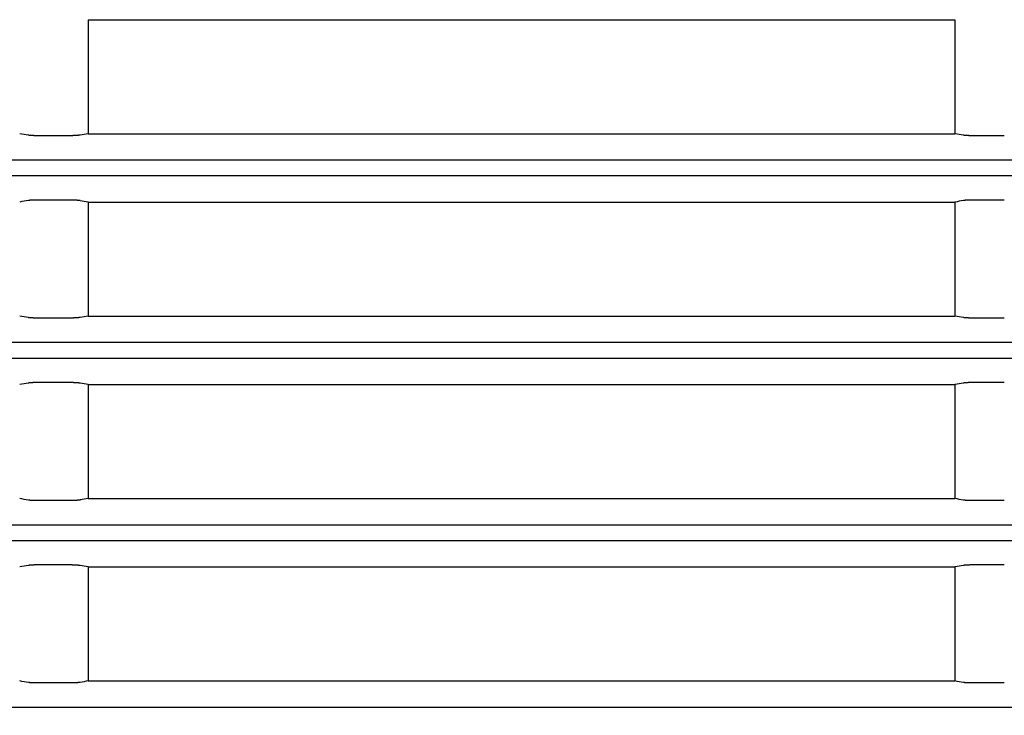
# Model space of a CAD drawing. Units: millimetres. Extents: x 2 to 137, y 383 to 497.
# Drawn here: x 29 to 31, y 462 to 464 of the extents above; entities that cross this region are included whole.
import ezdxf

# ---------------------------------------------------------------- set-up
doc = ezdxf.new("R2010")
doc.units = ezdxf.units.MM
doc.layers.add('GAIKEI', color=7, linetype='Continuous')

msp = doc.modelspace()

# ---------------------------------------------------------------- linework, layer by layer
at = {"layer": 'GAIKEI', "color": 1}
for points in [[(33.24488533, 466.47198229, 0.0000000716), (33.16630175, 466.47198054, 0.0000000713), (33.0877227, 466.47197877, 0.0000000911), (32.98669916, 466.47197646, 0.0000001406), (32.82956631, 466.4719728, 0.0000001393), (32.67245158, 466.47196905, 0.0000001968), (32.44803342, 466.47196354, 0.0000002724), (32.13391013, 466.47195553, 0.0000002689), (31.81985935, 466.47194719, 0.0000001901), (31.59558203, 466.47194102, 0.0000001325), (31.43861218, 466.47193661, 0.000000132), (31.28166434, 466.47193211, 0.0000001316), (31.12473966, 466.47192753, 0.0000001313), (30.96783776, 466.47192286, 0.000000131), (30.81095858, 466.47191812, 0.000000243), (30.51967184, 466.47190909, 0.0000002622), (30.2060661, 466.47189906, 0.0000002628), (29.89255128, 466.4718887, 0.000000132), (29.73582812, 466.47188339, 0.0000001325), (29.57912956, 466.47187801, 0.0000001331), (29.42245788, 466.47187254, 0.0000001338), (29.2658139, 466.47186699, 0.0000001345), (29.10919729, 466.47186136, 0.000000174), (28.9078733, 466.47185399, 0.0000002743), (28.59479259, 466.47184226, 0.000000279), (28.28182139, 466.47183018, 0.0000002226), (28.03599217, 466.47182045, 0.0000001437), (27.87959048, 466.47181414, 0.0000001452), (27.72321796, 466.47180775, 0.0000001047), (27.61154234, 466.47180312, 0.0000000738), (27.53337902, 466.47179986, 0.0000000743), (27.4552236, 466.47179657, 0.0000011986), (27.37707608, 466.47179305, -0.0000062319)], [(33.24488533, 466.0718148, 0.0000000716), (33.16630175, 466.07181306, 0.0000000713), (33.0877227, 466.07181129, 0.0000000911), (32.98669916, 466.07180898, 0.0000001406), (32.82956631, 466.07180531, 0.0000001393), (32.67245158, 466.07180156, 0.0000001968), (32.44803342, 466.07179605, 0.0000002724), (32.13391013, 466.07178804, 0.0000002689), (31.81985935, 466.0717797, 0.0000001901), (31.59558203, 466.07177353, 0.0000001325), (31.43861218, 466.07176912, 0.000000132), (31.28166434, 466.07176462, 0.0000001316), (31.12473966, 466.07176004, 0.0000001313), (30.96783776, 466.07175538, 0.000000131), (30.81095858, 466.07175063, 0.000000243), (30.51967184, 466.07174161, 0.0000002622), (30.2060661, 466.07173157, 0.0000002628), (29.89255128, 466.07172121, 0.000000132), (29.73582812, 466.07171591, 0.0000001325), (29.57912956, 466.07171052, 0.0000001331), (29.42245788, 466.07170505, 0.0000001338), (29.2658139, 466.0716995, 0.0000001345), (29.10919729, 466.07169387, 0.000000174), (28.9078733, 466.07168651, 0.0000002743), (28.59479259, 466.07167477, 0.000000279), (28.28182139, 466.07166269, 0.0000002226), (28.03599217, 466.07165296, 0.0000001437), (27.87959048, 466.07164666, 0.0000001452), (27.72321796, 466.07164026, 0.0000001047), (27.61154234, 466.07163564, 0.0000000738), (27.53337902, 466.07163237, 0.0000000743), (27.4552236, 466.07162908, 0.0000011986), (27.37707608, 466.07162556, -0.0000062319)], [(33.24488533, 465.67203865, 0.0000000716), (33.16630175, 465.6720369, 0.0000000713), (33.0877227, 465.67203513, 0.0000000911), (32.98669916, 465.67203282, 0.0000001406), (32.82956631, 465.67202916, 0.0000001393), (32.67245158, 465.67202541, 0.0000001968), (32.44803342, 465.6720199, 0.0000002724), (32.13391013, 465.67201189, 0.0000002689), (31.81985935, 465.67200355, 0.0000001901), (31.59558203, 465.67199738, 0.0000001325), (31.43861218, 465.67199296, 0.000000132), (31.28166434, 465.67198847, 0.0000001316), (31.12473966, 465.67198389, 0.0000001313), (30.96783776, 465.67197922, 0.000000131), (30.81095858, 465.67197448, 0.000000243), (30.51967184, 465.67196545, 0.0000002622), (30.2060661, 465.67195542, 0.0000002628), (29.89255128, 465.67194506, 0.000000132), (29.73582812, 465.67193975, 0.0000001325), (29.57912956, 465.67193437, 0.0000001331), (29.42245788, 465.6719289, 0.0000001338), (29.2658139, 465.67192335, 0.0000001345), (29.10919729, 465.67191772, 0.000000174), (28.9078733, 465.67191035, 0.0000002743), (28.59479259, 465.67189862, 0.000000279), (28.28182139, 465.67188654, 0.0000002226), (28.03599217, 465.67187681, 0.0000001437), (27.87959047, 465.6718705, 0.0000001452), (27.72321796, 465.67186411, 0.0000001047), (27.61154234, 465.67185948, 0.0000000738), (27.53337902, 465.67185622, 0.0000000743), (27.4552236, 465.67185293, 0.0000011986), (27.37707608, 465.67184941, -0.0000062319)], [(33.24488533, 465.27187114, 0.0000000716), (33.16630175, 465.27186939, 0.0000000713), (33.0877227, 465.27186762, 0.0000000911), (32.98669916, 465.27186531, 0.0000001406), (32.82956631, 465.27186164, 0.0000001393), (32.67245158, 465.27185789, 0.0000001968), (32.44803342, 465.27185238, 0.0000002724), (32.13391013, 465.27184438, 0.0000002689), (31.81985935, 465.27183603, 0.0000001901), (31.59558203, 465.27182987, 0.0000001325), (31.43861218, 465.27182545, 0.000000132), (31.28166434, 465.27182095, 0.0000001316), (31.12473966, 465.27181637, 0.0000001313), (30.96783776, 465.27181171, 0.000000131), (30.81095858, 465.27180696, 0.000000243), (30.51967184, 465.27179794, 0.0000002622), (30.2060661, 465.2717879, 0.0000002628), (29.89255128, 465.27177754, 0.000000132), (29.73582812, 465.27177224, 0.0000001325), (29.57912956, 465.27176685, 0.0000001331), (29.42245788, 465.27176139, 0.0000001338), (29.2658139, 465.27175584, 0.0000001345), (29.10919729, 465.2717502, 0.000000174), (28.9078733, 465.27174284, 0.0000002743), (28.59479259, 465.2717311, 0.000000279), (28.28182139, 465.27171903, 0.0000002226), (28.03599217, 465.27170929, 0.0000001437), (27.87959047, 465.27170299, 0.0000001452), (27.72321796, 465.27169659, 0.0000001047), (27.61154234, 465.27169197, 0.0000000738), (27.53337902, 465.2716887, 0.0000000743), (27.4552236, 465.27168542, 0.0000011986), (27.37707608, 465.27168189, -0.0000062319)], [(33.24488533, 464.87198229, 0.0000000716), (33.16630175, 464.87198054, 0.0000000713), (33.0877227, 464.87197877, 0.0000000911), (32.98669916, 464.87197647, 0.0000001406), (32.82956631, 464.8719728, 0.0000001393), (32.67245158, 464.87196905, 0.0000001968), (32.44803342, 464.87196354, 0.0000002724), (32.13391013, 464.87195553, 0.0000002689), (31.81985935, 464.87194719, 0.0000001901), (31.59558203, 464.87194102, 0.0000001325), (31.43861218, 464.87193661, 0.000000132), (31.28166434, 464.87193211, 0.0000001316), (31.12473966, 464.87192753, 0.0000001313), (30.96783776, 464.87192287, 0.000000131), (30.81095858, 464.87191812, 0.000000243), (30.51967184, 464.8719091, 0.0000002622), (30.2060661, 464.87189906, 0.0000002628), (29.89255128, 464.8718887, 0.000000132), (29.73582812, 464.8718834, 0.0000001325), (29.57912956, 464.87187801, 0.0000001331), (29.42245788, 464.87187254, 0.0000001338), (29.2658139, 464.87186699, 0.0000001345), (29.10919729, 464.87186136, 0.000000174), (28.9078733, 464.871854, 0.0000002743), (28.59479259, 464.87184226, 0.000000279), (28.28182139, 464.87183018, 0.0000002226), (28.03599217, 464.87182045, 0.0000001437), (27.87959047, 464.87181414, 0.0000001452), (27.72321796, 464.87180775, 0.0000001047), (27.61154234, 464.87180313, 0.0000000738), (27.53337902, 464.87179986, 0.0000000743), (27.4552236, 464.87179657, 0.0000011986), (27.37707608, 464.87179305, -0.0000062319)], [(33.24488533, 464.47181478, 0.0000000716), (33.16630175, 464.47181303, 0.0000000713), (33.0877227, 464.47181126, 0.0000000911), (32.98669916, 464.47180895, 0.0000001406), (32.82956631, 464.47180529, 0.0000001393), (32.67245158, 464.47180154, 0.0000001968), (32.44803342, 464.47179603, 0.0000002724), (32.13391013, 464.47178802, 0.0000002689), (31.81985935, 464.47177967, 0.0000001901), (31.59558203, 464.47177351, 0.0000001325), (31.43861218, 464.47176909, 0.000000132), (31.28166434, 464.4717646, 0.0000001316), (31.12473966, 464.47176001, 0.0000001313), (30.96783776, 464.47175535, 0.000000131), (30.81095858, 464.47175061, 0.000000243), (30.51967184, 464.47174158, 0.0000002622), (30.2060661, 464.47173155, 0.0000002628), (29.89255128, 464.47172119, 0.000000132), (29.73582812, 464.47171588, 0.0000001325), (29.57912956, 464.4717105, 0.0000001331), (29.42245788, 464.47170503, 0.0000001338), (29.2658139, 464.47169948, 0.0000001345), (29.10919729, 464.47169385, 0.000000174), (28.9078733, 464.47168648, 0.0000002743), (28.59479259, 464.47167475, 0.000000279), (28.28182139, 464.47166267, 0.0000002226), (28.03599217, 464.47165294, 0.0000001437), (27.87959047, 464.47164663, 0.0000001452), (27.72321796, 464.47164023, 0.0000001047), (27.61154234, 464.47163561, 0.0000000738), (27.53337902, 464.47163235, 0.0000000743), (27.4552236, 464.47162906, 0.0000011986), (27.37707608, 464.47162554, -0.0000062319)], [(33.24488533, 464.07198229, 0.0000000716), (33.16630175, 464.07198055, 0.0000000713), (33.0877227, 464.07197878, 0.0000000911), (32.98669916, 464.07197647, 0.0000001406), (32.82956631, 464.0719728, 0.0000001393), (32.67245158, 464.07196905, 0.0000001968), (32.44803342, 464.07196354, 0.0000002724), (32.13391013, 464.07195553, 0.0000002689), (31.81985935, 464.07194719, 0.0000001901), (31.59558203, 464.07194102, 0.0000001325), (31.43861218, 464.07193661, 0.000000132), (31.28166434, 464.07193211, 0.0000001316), (31.12473966, 464.07192753, 0.0000001313), (30.96783776, 464.07192287, 0.000000131), (30.81095858, 464.07191812, 0.000000243), (30.51967184, 464.0719091, 0.0000002622), (30.2060661, 464.07189906, 0.0000002628), (29.89255128, 464.0718887, 0.000000132), (29.73582812, 464.0718834, 0.0000001325), (29.57912956, 464.07187801, 0.0000001331), (29.42245788, 464.07187254, 0.0000001338), (29.2658139, 464.07186699, 0.0000001345), (29.10919729, 464.07186136, 0.000000174), (28.9078733, 464.071854, 0.0000002743), (28.59479259, 464.07184226, 0.000000279), (28.28182139, 464.07183018, 0.0000002226), (28.03599217, 464.07182045, 0.0000001437), (27.87959047, 464.07181415, 0.0000001452), (27.72321796, 464.07180775, 0.0000001047), (27.61154234, 464.07180313, 0.0000000738), (27.53337902, 464.07179986, 0.0000000743), (27.4552236, 464.07179658, 0.0000011986), (27.37707608, 464.07179305, -0.0000062319)], [(33.24488533, 463.67181478, 0.0000000716), (33.16630175, 463.67181303, 0.0000000713), (33.0877227, 463.67181126, 0.0000000911), (32.98669916, 463.67180895, 0.0000001406), (32.82956631, 463.67180529, 0.0000001393), (32.67245158, 463.67180154, 0.0000001968), (32.44803342, 463.67179603, 0.0000002724), (32.13391013, 463.67178802, 0.0000002689), (31.81985935, 463.67177968, 0.0000001901), (31.59558203, 463.67177351, 0.0000001325), (31.43861218, 463.67176909, 0.000000132), (31.28166434, 463.6717646, 0.0000001316), (31.12473966, 463.67176002, 0.0000001313), (30.96783776, 463.67175535, 0.000000131), (30.81095858, 463.67175061, 0.000000243), (30.51967184, 463.67174158, 0.0000002622), (30.2060661, 463.67173155, 0.0000002628), (29.89255128, 463.67172119, 0.000000132), (29.73582812, 463.67171588, 0.0000001325), (29.57912956, 463.6717105, 0.0000001331), (29.42245788, 463.67170503, 0.0000001338), (29.2658139, 463.67169948, 0.0000001345), (29.10919729, 463.67169385, 0.000000174), (28.9078733, 463.67168648, 0.0000002743), (28.59479259, 463.67167475, 0.000000279), (28.28182139, 463.67166267, 0.0000002226), (28.03599217, 463.67165294, 0.0000001437), (27.87959047, 463.67164663, 0.0000001452), (27.72321796, 463.67164024, 0.0000001047), (27.61154234, 463.67163561, 0.0000000738), (27.53337902, 463.67163235, 0.0000000743), (27.4552236, 463.67162906, 0.0000011986), (27.37707608, 463.67162554, -0.0000062319)], [(33.24488533, 463.27203849, 0.0000000716), (33.16630175, 463.27203674, 0.0000000713), (33.0877227, 463.27203497, 0.0000000911), (32.98669916, 463.27203266, 0.0000001406), (32.82956631, 463.272029, 0.0000001393), (32.67245158, 463.27202525, 0.0000001968), (32.44803342, 463.27201974, 0.0000002724), (32.13391013, 463.27201173, 0.0000002689), (31.81985935, 463.27200339, 0.0000001901), (31.59558203, 463.27199722, 0.0000001325), (31.43861218, 463.27199281, 0.000000132), (31.28166434, 463.27198831, 0.0000001316), (31.12473966, 463.27198373, 0.0000001313), (30.96783776, 463.27197906, 0.000000131), (30.81095858, 463.27197432, 0.000000243), (30.51967184, 463.27196529, 0.0000002622), (30.2060661, 463.27195526, 0.0000002628), (29.89255128, 463.2719449, 0.000000132), (29.73582812, 463.2719396, 0.0000001325), (29.57912956, 463.27193421, 0.0000001331), (29.42245788, 463.27192874, 0.0000001338), (29.2658139, 463.27192319, 0.0000001345), (29.10919729, 463.27191756, 0.000000174), (28.9078733, 463.27191019, 0.0000002743), (28.59479259, 463.27189846, 0.000000279), (28.28182139, 463.27188638, 0.0000002226), (28.03599217, 463.27187665, 0.0000001437), (27.87959047, 463.27187034, 0.0000001452), (27.72321796, 463.27186395, 0.0000001047), (27.61154234, 463.27185932, 0.0000000738), (27.53337902, 463.27185606, 0.0000000743), (27.4552236, 463.27185277, 0.0000011986), (27.37707608, 463.27184925, -0.0000062319)], [(33.24488533, 462.87187098, 0.0000000716), (33.16630175, 462.87186923, 0.0000000713), (33.0877227, 462.87186746, 0.0000000911), (32.98669916, 462.87186515, 0.0000001406), (32.82956631, 462.87186149, 0.0000001393), (32.67245158, 462.87185773, 0.0000001968), (32.44803342, 462.87185222, 0.0000002724), (32.13391013, 462.87184422, 0.0000002689), (31.81985935, 462.87183587, 0.0000001901), (31.59558203, 462.87182971, 0.0000001325), (31.43861218, 462.87182529, 0.000000132), (31.28166434, 462.87182079, 0.0000001316), (31.12473966, 462.87181621, 0.0000001313), (30.96783776, 462.87181155, 0.000000131), (30.81095858, 462.87180681, 0.000000243), (30.51967184, 462.87179778, 0.0000002622), (30.2060661, 462.87178775, 0.0000002628), (29.89255128, 462.87177738, 0.000000132), (29.73582812, 462.87177208, 0.0000001325), (29.57912956, 462.8717667, 0.0000001331), (29.42245788, 462.87176123, 0.0000001338), (29.2658139, 462.87175568, 0.0000001345), (29.10919729, 462.87175004, 0.000000174), (28.9078733, 462.87174268, 0.0000002743), (28.59479259, 462.87173094, 0.000000279), (28.28182139, 462.87171887, 0.0000002226), (28.03599217, 462.87170914, 0.0000001437), (27.87959047, 462.87170283, 0.0000001452), (27.72321796, 462.87169643, 0.0000001047), (27.61154234, 462.87169181, 0.0000000738), (27.53337902, 462.87168855, 0.0000000743), (27.4552236, 462.87168526, 0.0000011986), (27.37707608, 462.87168174, -0.0000062319)], [(33.24488533, 462.47203844, 0.0000000716), (33.16630175, 462.47203669, 0.0000000713), (33.0877227, 462.47203492, 0.0000000911), (32.98669916, 462.47203261, 0.0000001406), (32.82956631, 462.47202895, 0.0000001393), (32.67245158, 462.4720252, 0.0000001968), (32.44803342, 462.47201969, 0.0000002724), (32.13391013, 462.47201168, 0.0000002689), (31.81985935, 462.47200333, 0.0000001901), (31.59558203, 462.47199717, 0.0000001325), (31.43861218, 462.47199275, 0.000000132), (31.28166434, 462.47198825, 0.0000001316), (31.12473966, 462.47198367, 0.0000001313), (30.96783776, 462.47197901, 0.000000131), (30.81095858, 462.47197427, 0.000000243), (30.51967184, 462.47196524, 0.0000002622), (30.2060661, 462.47195521, 0.0000002628), (29.89255128, 462.47194485, 0.000000132), (29.73582812, 462.47193954, 0.0000001325), (29.57912956, 462.47193416, 0.0000001331), (29.42245788, 462.47192869, 0.0000001338), (29.2658139, 462.47192314, 0.0000001345), (29.10919729, 462.47191751, 0.000000174), (28.9078733, 462.47191014, 0.0000002743), (28.59479259, 462.47189841, 0.000000279), (28.28182139, 462.47188633, 0.0000002226), (28.03599217, 462.4718766, 0.0000001437), (27.87959047, 462.47187029, 0.0000001452), (27.72321796, 462.47186389, 0.0000001047), (27.61154234, 462.47185927, 0.0000000738), (27.53337902, 462.47185601, 0.0000000743), (27.4552236, 462.47185272, 0.0000011986), (27.37707608, 462.4718492, -0.0000062319)], [(29.24966894, 463.7265215, 0.0000060217), (29.23066314, 463.72984701)], [(29.26962683, 463.72547258, -0.0020760233), (29.26731822, 463.72548206, -0.0021616782), (29.26506892, 463.72551036, -0.0018250324), (29.26328456, 463.72554705, -0.0005872363), (29.26274331, 463.72556081, -0.0006003514), (29.26220579, 463.72557576, -0.0006153646), (29.26167217, 463.72559189, -0.0006270238), (29.26114398, 463.72560917, -0.000641282), (29.26062296, 463.72562755, -0.0011562109), (29.25973088, 463.7256622, -0.0013875698), (29.25874073, 463.72570569, -0.0014658659), (29.25778159, 463.7257533, -0.0015652642), (29.25685331, 463.72580501, -0.0016905816), (29.25595609, 463.72586085, -0.0015969418), (29.25519673, 463.72591312, -0.0009706392), (29.2547737, 463.72594444, -0.0010138334), (29.25436014, 463.72597671, -0.001065593), (29.25395772, 463.7260098, -0.001113769), (29.2535666, 463.72604367, -0.0011695279), (29.25318662, 463.72607833, -0.0042458551), (29.25202728, 463.72619628, -0.0066687647), (29.25075938, 463.72635264, -0.0090639591), (29.24966894, 463.7265215)], [(29.36355061, 463.72685274, -0.0047509256), (29.36289918, 463.72674541, -0.0039814347), (29.36219083, 463.7266413, -0.0033838106), (29.3614264, 463.72654037, -0.002953281), (29.3606063, 463.72644259, -0.0026179817), (29.35973012, 463.72634799, -0.0018955649), (29.35898837, 463.72627461, -0.0011089186), (29.35850613, 463.7262298, -0.001055908), (29.35801154, 463.726186, -0.0010094934), (29.35750674, 463.7261434, -0.000960956), (29.3569921, 463.72610201, -0.0009190697), (29.35646768, 463.72606182, -0.0015611009), (29.35549924, 463.72599245, -0.0016267673), (29.35438635, 463.72591987, -0.0015244436), (29.35323458, 463.72585204, -0.0014558278), (29.35204234, 463.72578895, -0.0013732223), (29.35081596, 463.72573099, -0.0013273089), (29.34956709, 463.72567871, -0.0012688146), (29.34830133, 463.72563231, -0.0012310654), (29.34701838, 463.72559169, -0.0009601378), (29.34597968, 463.72556336, -0.0005949388), (29.3453249, 463.72554753, -0.0005914143), (29.34466578, 463.72553316, -0.0005901945), (29.34400212, 463.72552026, -0.0005863181), (29.34333414, 463.72550885, -0.000585968), (29.34266412, 463.72549897, -0.001049247), (29.34145824, 463.72548514, -0.0011688286), (29.34011938, 463.72547572, -0.0011736935), (29.33878158, 463.72547258)], [(29.38066314, 463.72984701, 0.0000023008), (29.36355061, 463.72685274)], [(31.29949631, 463.7265517, 0.0000055467), (31.28066314, 463.72984701)], [(31.3199195, 463.72547258, -0.002129433), (31.3175366, 463.72548262, -0.002212129), (31.31521193, 463.7255126, -0.0019761083), (31.31326502, 463.72555401, -0.0012164388), (31.31214816, 463.72558494, -0.0012665316), (31.31105289, 463.7256207, -0.0013317944), (31.30998811, 463.72566101, -0.001395211), (31.30895564, 463.72570572, -0.0014738357), (31.30795509, 463.7257548, -0.0015703081), (31.30698628, 463.72580823, -0.0016968415), (31.30604943, 463.72586603, -0.0017043845), (31.30520842, 463.72592366, -0.0009793248), (31.30476774, 463.72595625, -0.0010209251), (31.30433738, 463.72598981, -0.0010723769), (31.30391898, 463.7260242, -0.0011211603), (31.30351247, 463.72605941, -0.0011778113), (31.30311761, 463.72609544, -0.0041245356), (31.30195121, 463.72621392, -0.0066965464), (31.30063069, 463.72637626, -0.0091424838), (31.29949631, 463.7265517)], [(29.24966894, 463.58339623, -0.0000060217), (29.23066314, 463.58007072)], [(29.26962683, 463.58444516, 0.0020760233), (29.26731822, 463.58443568, 0.0021616782), (29.26506892, 463.58440738, 0.001825032), (29.26328456, 463.58437068, 0.0005872366), (29.26274331, 463.58435692, 0.0006003514), (29.26220579, 463.58434198, 0.0006153646), (29.26167217, 463.58432584, 0.000627024), (29.26114398, 463.58430856, 0.0006412822), (29.26062296, 463.58429019, 0.0011562106), (29.25973088, 463.58425554, 0.0013875699), (29.25874073, 463.58421205, 0.0014658659), (29.25778159, 463.58416444, 0.0015652642), (29.25685331, 463.58411272, 0.0016905815), (29.25595609, 463.58405689, 0.0015969419), (29.25519673, 463.58400461, 0.0009706391), (29.2547737, 463.58397329, 0.0010138337), (29.25436014, 463.58394102, 0.0010655929), (29.25395772, 463.58390794, 0.001113769), (29.2535666, 463.58387406, 0.0011695276), (29.25318662, 463.58383941, 0.0042458553), (29.25202728, 463.58372146, 0.0066687647), (29.25075938, 463.58356509, 0.0090639593), (29.24966894, 463.58339623)], [(29.36355061, 463.58306499, 0.0047509256), (29.36289918, 463.58317233, 0.0039814346), (29.36219083, 463.58327644, 0.0033838109), (29.3614264, 463.58337737, 0.0029532809), (29.3606063, 463.58347515, 0.0026179816), (29.35973012, 463.58356975, 0.0018955648), (29.35898837, 463.58364313, 0.0011089189), (29.35850613, 463.58368794, 0.0010559083), (29.35801154, 463.58373173, 0.0010094929), (29.35750674, 463.58377433, 0.0009609559), (29.3569921, 463.58381572, 0.0009190695), (29.35646768, 463.58385592, 0.0015611014), (29.35549924, 463.58392529, 0.0016267671), (29.35438635, 463.58399786, 0.0015244434), (29.35323458, 463.5840657, 0.0014558281), (29.35204234, 463.58412878, 0.0013732221), (29.35081596, 463.58418675, 0.001327309), (29.34956709, 463.58423902, 0.0012688146), (29.34830133, 463.58428543, 0.0012310655), (29.34701838, 463.58432604, 0.0009601376), (29.34597968, 463.58435438, 0.000594939), (29.3453249, 463.58437021, 0.000591414), (29.34466578, 463.58438458, 0.0005901946), (29.34400212, 463.58439748, 0.0005863182), (29.34333414, 463.58440889, 0.000585968), (29.34266412, 463.58441877, 0.001049247), (29.34145824, 463.5844326, 0.0011688286), (29.34011938, 463.58444201, 0.0011736935), (29.33878158, 463.58444516)], [(29.38066314, 463.58007072, -0.0000023008), (29.36355061, 463.58306499)], [(31.29949631, 463.58336603, -0.0000055467), (31.28066314, 463.58007072)], [(31.3199195, 463.58444516, 0.0021294329), (31.3175366, 463.58443511, 0.002212129), (31.31521193, 463.58440513, 0.0019761084), (31.31326502, 463.58436373, 0.0012164388), (31.31214816, 463.5843328, 0.0012665317), (31.31105289, 463.58429704, 0.0013317942), (31.30998811, 463.58425673, 0.0013952111), (31.30895564, 463.58421202, 0.0014738357), (31.30795509, 463.58416293, 0.0015703081), (31.30698628, 463.58410951, 0.0016968415), (31.30604943, 463.58405171, 0.0017043846), (31.30520842, 463.58399408, 0.0009793248), (31.30476774, 463.58396148, 0.0010209247), (31.30433738, 463.58392792, 0.0010723769), (31.30391898, 463.58389353, 0.0011211608), (31.30351247, 463.58385832, 0.0011778119), (31.30311761, 463.58382229, 0.0041245346), (31.30195121, 463.58370381, 0.0066965465), (31.30063069, 463.58354147, 0.0091424838), (31.29949631, 463.58336603)], [(29.24966894, 463.32674522, 0.0000060217), (29.23066314, 463.33007072)], [(29.26962683, 463.32569629, -0.0020760233), (29.26731822, 463.32570577, -0.0021616782), (29.26506892, 463.32573407, -0.0018250324), (29.26328456, 463.32577076, -0.0005872363), (29.26274331, 463.32578453, -0.0006003514), (29.26220579, 463.32579947, -0.0006153646), (29.26167217, 463.3258156, -0.0006270238), (29.26114398, 463.32583289, -0.000641282), (29.26062296, 463.32585126, -0.0011562109), (29.25973088, 463.32588591, -0.0013875698), (29.25874073, 463.3259294, -0.0014658659), (29.25778159, 463.32597701, -0.0015652642), (29.25685331, 463.32602872, -0.0016905816), (29.25595609, 463.32608456, -0.0015969418), (29.25519673, 463.32613683, -0.0009706392), (29.2547737, 463.32616816, -0.0010138334), (29.25436014, 463.32620043, -0.001065593), (29.25395772, 463.32623351, -0.001113769), (29.2535666, 463.32626738, -0.0011695279), (29.25318662, 463.32630204, -0.0042458551), (29.25202728, 463.32641999, -0.0066687647), (29.25075938, 463.32657635, -0.0090639591), (29.24966894, 463.32674522)], [(29.36355061, 463.32707646, -0.0047509256), (29.36289918, 463.32696912, -0.0039814347), (29.36219083, 463.32686501, -0.0033838106), (29.3614264, 463.32676408, -0.002953281), (29.3606063, 463.3266663, -0.0026179817), (29.35973012, 463.3265717, -0.0018955649), (29.35898837, 463.32649832, -0.0011089186), (29.35850613, 463.32645351, -0.001055908), (29.35801154, 463.32640971, -0.0010094934), (29.35750674, 463.32636711, -0.000960956), (29.3569921, 463.32632572, -0.0009190697), (29.35646768, 463.32628553, -0.0015611009), (29.35549924, 463.32621616, -0.0016267673), (29.35438635, 463.32614358, -0.0015244436), (29.35323458, 463.32607575, -0.0014558278), (29.35204234, 463.32601266, -0.0013732223), (29.35081596, 463.3259547, -0.0013273089), (29.34956709, 463.32590243, -0.0012688146), (29.34830133, 463.32585602, -0.0012310654), (29.34701838, 463.3258154, -0.0009601378), (29.34597968, 463.32578707, -0.0005949388), (29.3453249, 463.32577124, -0.0005914143), (29.34466578, 463.32575687, -0.0005901945), (29.34400212, 463.32574397, -0.0005863181), (29.34333414, 463.32573256, -0.000585968), (29.34266412, 463.32572268, -0.001049247), (29.34145824, 463.32570885, -0.0011688286), (29.34011938, 463.32569943, -0.0011736935), (29.33878158, 463.32569629)], [(29.38066314, 463.33007072, 0.0000023008), (29.36355061, 463.32707646)], [(31.29949631, 463.32677542, 0.0000055467), (31.28066314, 463.33007072)], [(31.3199195, 463.32569629, -0.002129433), (31.3175366, 463.32570633, -0.002212129), (31.31521193, 463.32573631, -0.0019761083), (31.31326502, 463.32577772, -0.0012164388), (31.31214816, 463.32580865, -0.0012665316), (31.31105289, 463.32584441, -0.0013317944), (31.30998811, 463.32588472, -0.001395211), (31.30895564, 463.32592943, -0.0014738357), (31.30795509, 463.32597851, -0.0015703081), (31.30698628, 463.32603194, -0.0016968415), (31.30604943, 463.32608974, -0.0017043845), (31.30520842, 463.32614737, -0.0009793248), (31.30476774, 463.32617996, -0.0010209251), (31.30433738, 463.32621352, -0.0010723769), (31.30391898, 463.32624792, -0.0011211603), (31.30351247, 463.32628312, -0.0011778113), (31.30311761, 463.32631915, -0.0041245356), (31.30195121, 463.32643763, -0.0066965464), (31.30063069, 463.32659997, -0.0091424838), (31.29949631, 463.32677542)], [(29.24966894, 463.18322872, -0.0000060217), (29.23066314, 463.17990321)], [(29.26962683, 463.18427764, 0.0020760233), (29.26731822, 463.18426816, 0.0021616782), (29.26506892, 463.18423987, 0.001825032), (29.26328456, 463.18420317, 0.0005872366), (29.26274331, 463.18418941, 0.0006003514), (29.26220579, 463.18417446, 0.0006153646), (29.26167217, 463.18415833, 0.000627024), (29.26114398, 463.18414105, 0.0006412822), (29.26062296, 463.18412268, 0.0011562106), (29.25973088, 463.18408803, 0.0013875699), (29.25874073, 463.18404453, 0.0014658659), (29.25778159, 463.18399692, 0.0015652642), (29.25685331, 463.18394521, 0.0016905815), (29.25595609, 463.18388937, 0.0015969419), (29.25519673, 463.1838371, 0.0009706391), (29.2547737, 463.18380578, 0.0010138337), (29.25436014, 463.18377351, 0.0010655929), (29.25395772, 463.18374042, 0.001113769), (29.2535666, 463.18370655, 0.0011695276), (29.25318662, 463.1836719, 0.0042458553), (29.25202728, 463.18355394, 0.0066687647), (29.25075938, 463.18339758, 0.0090639593), (29.24966894, 463.18322872)], [(29.36355061, 463.18289748, 0.0047509256), (29.36289918, 463.18300481, 0.0039814346), (29.36219083, 463.18310892, 0.0033838109), (29.3614264, 463.18320985, 0.0029532809), (29.3606063, 463.18330763, 0.0026179816), (29.35973012, 463.18340223, 0.0018955648), (29.35898837, 463.18347562, 0.0011089189), (29.35850613, 463.18352042, 0.0010559083), (29.35801154, 463.18356422, 0.0010094929), (29.35750674, 463.18360682, 0.0009609559), (29.3569921, 463.18364821, 0.0009190695), (29.35646768, 463.18368841, 0.0015611014), (29.35549924, 463.18375777, 0.0016267671), (29.35438635, 463.18383035, 0.0015244434), (29.35323458, 463.18389818, 0.0014558281), (29.35204234, 463.18396127, 0.0013732221), (29.35081596, 463.18401923, 0.001327309), (29.34956709, 463.18407151, 0.0012688146), (29.34830133, 463.18411791, 0.0012310655), (29.34701838, 463.18415853, 0.0009601376), (29.34597968, 463.18418687, 0.000594939), (29.3453249, 463.18420269, 0.000591414), (29.34466578, 463.18421706, 0.0005901946), (29.34400212, 463.18422996, 0.0005863182), (29.34333414, 463.18424138, 0.000585968), (29.34266412, 463.18425125, 0.001049247), (29.34145824, 463.18426508, 0.0011688286), (29.34011938, 463.1842745, 0.0011736935), (29.33878158, 463.18427764)], [(29.38066314, 463.17990321, -0.0000023008), (29.36355061, 463.18289748)], [(31.29949631, 463.18319852, -0.0000055467), (31.28066314, 463.17990321)], [(31.3199195, 463.18427764, 0.0021294329), (31.3175366, 463.1842676, 0.002212129), (31.31521193, 463.18423762, 0.0019761084), (31.31326502, 463.18419621, 0.0012164388), (31.31214816, 463.18416528, 0.0012665317), (31.31105289, 463.18412953, 0.0013317942), (31.30998811, 463.18408922, 0.0013952111), (31.30895564, 463.1840445, 0.0014738357), (31.30795509, 463.18399542, 0.0015703081), (31.30698628, 463.18394199, 0.0016968415), (31.30604943, 463.1838842, 0.0017043846), (31.30520842, 463.18382656, 0.0009793248), (31.30476774, 463.18379397, 0.0010209247), (31.30433738, 463.18376041, 0.0010723769), (31.30391898, 463.18372602, 0.0011211608), (31.30351247, 463.18369081, 0.0011778119), (31.30311761, 463.18365478, 0.0041245346), (31.30195121, 463.1835363, 0.0066965465), (31.30063069, 463.18337396, 0.0091424838), (31.29949631, 463.18319852)], [(29.24966894, 462.9265777, 0.0000060217), (29.23066314, 462.92990321)], [(29.26962683, 462.92552878, -0.0020760233), (29.26731822, 462.92553826, -0.0021616782), (29.26506892, 462.92556655, -0.0018250324), (29.26328456, 462.92560325, -0.0005872363), (29.26274331, 462.92561701, -0.0006003514), (29.26220579, 462.92563196, -0.0006153646), (29.26167217, 462.92564809, -0.0006270238), (29.26114398, 462.92566537, -0.000641282), (29.26062296, 462.92568374, -0.0011562109), (29.25973088, 462.92571839, -0.0013875698), (29.25874073, 462.92576189, -0.0014658659), (29.25778159, 462.9258095, -0.0015652642), (29.25685331, 462.92586121, -0.0016905816), (29.25595609, 462.92591705, -0.0015969418), (29.25519673, 462.92596932, -0.0009706392), (29.2547737, 462.92600064, -0.0010138334), (29.25436014, 462.92603291, -0.001065593), (29.25395772, 462.926066, -0.001113769), (29.2535666, 462.92609987, -0.0011695279), (29.25318662, 462.92613452, -0.0042458551), (29.25202728, 462.92625247, -0.0066687647), (29.25075938, 462.92640884, -0.0090639591), (29.24966894, 462.9265777)], [(29.36355061, 462.92690894, -0.0047509256), (29.36289918, 462.92680161, -0.0039814347), (29.36219083, 462.9266975, -0.0033838106), (29.3614264, 462.92659657, -0.002953281), (29.3606063, 462.92649879, -0.0026179817), (29.35973012, 462.92640418, -0.0018955649), (29.35898837, 462.9263308, -0.0011089186), (29.35850613, 462.926286, -0.001055908), (29.35801154, 462.9262422, -0.0010094934), (29.35750674, 462.9261996, -0.000960956), (29.3569921, 462.92615821, -0.0009190697), (29.35646768, 462.92611801, -0.0015611009), (29.35549924, 462.92604865, -0.0016267673), (29.35438635, 462.92597607, -0.0015244436), (29.35323458, 462.92590823, -0.0014558278), (29.35204234, 462.92584515, -0.0013732223), (29.35081596, 462.92578719, -0.0013273089), (29.34956709, 462.92573491, -0.0012688146), (29.34830133, 462.92568851, -0.0012310654), (29.34701838, 462.92564789, -0.0009601378), (29.34597968, 462.92561955, -0.0005949388), (29.3453249, 462.92560372, -0.0005914143), (29.34466578, 462.92558935, -0.0005901945), (29.34400212, 462.92557645, -0.0005863181), (29.34333414, 462.92556504, -0.000585968), (29.34266412, 462.92555517, -0.001049247), (29.34145824, 462.92554134, -0.0011688286), (29.34011938, 462.92553192, -0.0011736935), (29.33878158, 462.92552878)], [(29.38066314, 462.92990321, 0.0000023008), (29.36355061, 462.92690894)], [(31.29949631, 462.9266079, 0.0000055467), (31.28066314, 462.92990321)], [(31.3199195, 462.92552878, -0.002129433), (31.3175366, 462.92553882, -0.002212129), (31.31521193, 462.9255688, -0.0019761083), (31.31326502, 462.9256102, -0.0012164388), (31.31214816, 462.92564113, -0.0012665316), (31.31105289, 462.92567689, -0.0013317944), (31.30998811, 462.9257172, -0.001395211), (31.30895564, 462.92576192, -0.0014738357), (31.30795509, 462.925811, -0.0015703081), (31.30698628, 462.92586442, -0.0016968415), (31.30604943, 462.92592222, -0.0017043845), (31.30520842, 462.92597985, -0.0009793248), (31.30476774, 462.92601245, -0.0010209251), (31.30433738, 462.92604601, -0.0010723769), (31.30391898, 462.9260804, -0.0011211603), (31.30351247, 462.92611561, -0.0011778113), (31.30311761, 462.92615164, -0.0041245356), (31.30195121, 462.92627012, -0.0066965464), (31.30063069, 462.92643246, -0.0091424838), (31.29949631, 462.9266079)], [(29.24966894, 462.78339618, -0.0000060217), (29.23066314, 462.78007067)], [(29.26962683, 462.7844451, 0.0020760233), (29.26731822, 462.78443562, 0.0021616782), (29.26506892, 462.78440733, 0.001825032), (29.26328456, 462.78437063, 0.0005872366), (29.26274331, 462.78435687, 0.0006003514), (29.26220579, 462.78434193, 0.0006153646), (29.26167217, 462.78432579, 0.000627024), (29.26114398, 462.78430851, 0.0006412822), (29.26062296, 462.78429014, 0.0011562106), (29.25973088, 462.78425549, 0.0013875699), (29.25874073, 462.78421199, 0.0014658659), (29.25778159, 462.78416438, 0.0015652642), (29.25685331, 462.78411267, 0.0016905815), (29.25595609, 462.78405684, 0.0015969419), (29.25519673, 462.78400456, 0.0009706391), (29.2547737, 462.78397324, 0.0010138337), (29.25436014, 462.78394097, 0.0010655929), (29.25395772, 462.78390788, 0.001113769), (29.2535666, 462.78387401, 0.0011695276), (29.25318662, 462.78383936, 0.0042458553), (29.25202728, 462.78372141, 0.0066687647), (29.25075938, 462.78356504, 0.0090639593), (29.24966894, 462.78339618)], [(29.36355061, 462.78306494, 0.0047509256), (29.36289918, 462.78317227, 0.0039814346), (29.36219083, 462.78327638, 0.0033838109), (29.3614264, 462.78337731, 0.0029532809), (29.3606063, 462.78347509, 0.0026179816), (29.35973012, 462.7835697, 0.0018955648), (29.35898837, 462.78364308, 0.0011089189), (29.35850613, 462.78368788, 0.0010559083), (29.35801154, 462.78373168, 0.0010094929), (29.35750674, 462.78377428, 0.0009609559), (29.3569921, 462.78381567, 0.0009190695), (29.35646768, 462.78385587, 0.0015611014), (29.35549924, 462.78392523, 0.0016267671), (29.35438635, 462.78399781, 0.0015244434), (29.35323458, 462.78406565, 0.0014558281), (29.35204234, 462.78412873, 0.0013732221), (29.35081596, 462.78418669, 0.001327309), (29.34956709, 462.78423897, 0.0012688146), (29.34830133, 462.78428538, 0.0012310655), (29.34701838, 462.78432599, 0.0009601376), (29.34597968, 462.78435433, 0.000594939), (29.3453249, 462.78437016, 0.000591414), (29.34466578, 462.78438453, 0.0005901946), (29.34400212, 462.78439743, 0.0005863182), (29.34333414, 462.78440884, 0.000585968), (29.34266412, 462.78441871, 0.001049247), (29.34145824, 462.78443254, 0.0011688286), (29.34011938, 462.78444196, 0.0011736935), (29.33878158, 462.7844451)], [(29.38066314, 462.78007067, -0.0000023008), (29.36355061, 462.78306494)], [(31.29949631, 462.78336598, -0.0000055467), (31.28066314, 462.78007067)], [(31.3199195, 462.7844451, 0.0021294329), (31.3175366, 462.78443506, 0.002212129), (31.31521193, 462.78440508, 0.0019761084), (31.31326502, 462.78436368, 0.0012164388), (31.31214816, 462.78433275, 0.0012665317), (31.31105289, 462.78429699, 0.0013317942), (31.30998811, 462.78425668, 0.0013952111), (31.30895564, 462.78421196, 0.0014738357), (31.30795509, 462.78416288, 0.0015703081), (31.30698628, 462.78410946, 0.0016968415), (31.30604943, 462.78405166, 0.0017043846), (31.30520842, 462.78399403, 0.0009793248), (31.30476774, 462.78396143, 0.0010209247), (31.30433738, 462.78392787, 0.0010723769), (31.30391898, 462.78389348, 0.0011211608), (31.30351247, 462.78385827, 0.0011778119), (31.30311761, 462.78382224, 0.0041245346), (31.30195121, 462.78370376, 0.0066965465), (31.30063069, 462.78354142, 0.0091424838), (31.29949631, 462.78336598)], [(29.24966894, 462.52674516, 0.0000060217), (29.23066314, 462.53007067)], [(29.26962683, 462.52569624, -0.0020760233), (29.26731822, 462.52570572, -0.0021616782), (29.26506892, 462.52573401, -0.0018250324), (29.26328456, 462.52577071, -0.0005872363), (29.26274331, 462.52578447, -0.0006003514), (29.26220579, 462.52579942, -0.0006153646), (29.26167217, 462.52581555, -0.0006270238), (29.26114398, 462.52583283, -0.000641282), (29.26062296, 462.5258512, -0.0011562109), (29.25973088, 462.52588585, -0.0013875698), (29.25874073, 462.52592935, -0.0014658659), (29.25778159, 462.52597696, -0.0015652642), (29.25685331, 462.52602867, -0.0016905816), (29.25595609, 462.52608451, -0.0015969418), (29.25519673, 462.52613678, -0.0009706392), (29.2547737, 462.5261681, -0.0010138334), (29.25436014, 462.52620037, -0.001065593), (29.25395772, 462.52623346, -0.001113769), (29.2535666, 462.52626733, -0.0011695279), (29.25318662, 462.52630198, -0.0042458551), (29.25202728, 462.52641994, -0.0066687647), (29.25075938, 462.5265763, -0.0090639591), (29.24966894, 462.52674516)], [(29.36355061, 462.5270764, -0.0047509256), (29.36289918, 462.52696907, -0.0039814347), (29.36219083, 462.52686496, -0.0033838106), (29.3614264, 462.52676403, -0.002953281), (29.3606063, 462.52666625, -0.0026179817), (29.35973012, 462.52657165, -0.0018955649), (29.35898837, 462.52649826, -0.0011089186), (29.35850613, 462.52645346, -0.001055908), (29.35801154, 462.52640966, -0.0010094934), (29.35750674, 462.52636706, -0.000960956), (29.3569921, 462.52632567, -0.0009190697), (29.35646768, 462.52628547, -0.0015611009), (29.35549924, 462.52621611, -0.0016267673), (29.35438635, 462.52614353, -0.0015244436), (29.35323458, 462.5260757, -0.0014558278), (29.35204234, 462.52601261, -0.0013732223), (29.35081596, 462.52595465, -0.0013273089), (29.34956709, 462.52590237, -0.0012688146), (29.34830133, 462.52585597, -0.0012310654), (29.34701838, 462.52581535, -0.0009601378), (29.34597968, 462.52578701, -0.0005949388), (29.3453249, 462.52577119, -0.0005914143), (29.34466578, 462.52575682, -0.0005901945), (29.34400212, 462.52574392, -0.0005863181), (29.34333414, 462.5257325, -0.000585968), (29.34266412, 462.52572263, -0.001049247), (29.34145824, 462.5257088, -0.0011688286), (29.34011938, 462.52569938, -0.0011736935), (29.33878158, 462.52569624)], [(29.38066314, 462.53007067, 0.0000023008), (29.36355061, 462.5270764)], [(31.29949631, 462.52677536, 0.0000055467), (31.28066314, 462.53007067)], [(31.3199195, 462.52569624, -0.002129433), (31.3175366, 462.52570628, -0.002212129), (31.31521193, 462.52573626, -0.0019761083), (31.31326502, 462.52577767, -0.0012164388), (31.31214816, 462.5258086, -0.0012665316), (31.31105289, 462.52584435, -0.0013317944), (31.30998811, 462.52588466, -0.001395211), (31.30895564, 462.52592938, -0.0014738357), (31.30795509, 462.52597846, -0.0015703081), (31.30698628, 462.52603189, -0.0016968415), (31.30604943, 462.52608968, -0.0017043845), (31.30520842, 462.52614732, -0.0009793248), (31.30476774, 462.52617991, -0.0010209251), (31.30433738, 462.52621347, -0.0010723769), (31.30391898, 462.52624786, -0.0011211603), (31.30351247, 462.52628307, -0.0011778113), (31.30311761, 462.5263191, -0.0041245356), (31.30195121, 462.52643758, -0.0066965464), (31.30063069, 462.52659992, -0.0091424838), (31.29949631, 462.52677536)]]:
    msp.add_lwpolyline(points, format="xyb", dxfattribs=at)
for points in [[(29.3806631, 463.979847), (31.2806631, 463.979847)], [(29.3806631, 463.979847), (29.3806631, 463.729847)], [(31.2806631, 463.979847), (31.2806631, 463.729847)], [(29.3387816, 463.7254726), (29.2696268, 463.7254726)], [(29.3806631, 463.729847), (31.2806631, 463.729847)], [(31.3890566, 463.7254726), (31.3199195, 463.7254726)], [(26.31728371, 463.63791835), (33.4806631, 463.63791835)], [(29.3387816, 463.58444511), (29.2696268, 463.58444511)], [(29.3806631, 463.58007071), (31.2806631, 463.58007071)], [(29.3806631, 463.58007071), (29.3806631, 463.33007071)], [(31.2806631, 463.58007071), (31.2806631, 463.33007071)], [(31.3890566, 463.58444511), (31.3199195, 463.58444511)], [(29.3387816, 463.32569631), (29.2696268, 463.32569631)], [(29.3806631, 463.33007071), (31.2806631, 463.33007071)], [(31.3890566, 463.32569631), (31.3199195, 463.32569631)], [(26.31728371, 463.23775084), (33.4806631, 463.23775084)], [(29.3387816, 463.1842776), (29.2696268, 463.1842776)], [(29.3806631, 463.1799032), (31.2806631, 463.1799032)], [(29.3806631, 463.1799032), (29.3806631, 462.9299032)], [(31.2806631, 463.1799032), (31.2806631, 462.9299032)], [(31.3890566, 463.1842776), (31.3199195, 463.1842776)], [(29.3387816, 462.9255288), (29.2696268, 462.9255288)], [(29.3806631, 462.9299032), (31.2806631, 462.9299032)], [(31.3890566, 462.9255288), (31.3199195, 462.9255288)], [(26.31728371, 462.8379183), (33.4806631, 462.8379183)], [(29.3387816, 462.78444506), (29.2696268, 462.78444506)], [(31.3890566, 462.78444506), (31.3199195, 462.78444506)], [(29.3806631, 462.78007066), (31.2806631, 462.78007066)], [(29.3806631, 462.78007066), (29.3806631, 462.53007066)], [(31.2806631, 462.78007066), (31.2806631, 462.53007066)], [(29.3387816, 462.52569626), (29.2696268, 462.52569626)], [(29.3806631, 462.53007066), (31.2806631, 462.53007066)], [(31.3890566, 462.52569626), (31.3199195, 462.52569626)]]:
    msp.add_lwpolyline(points, dxfattribs=at)

doc.saveas('drawing.dxf')
